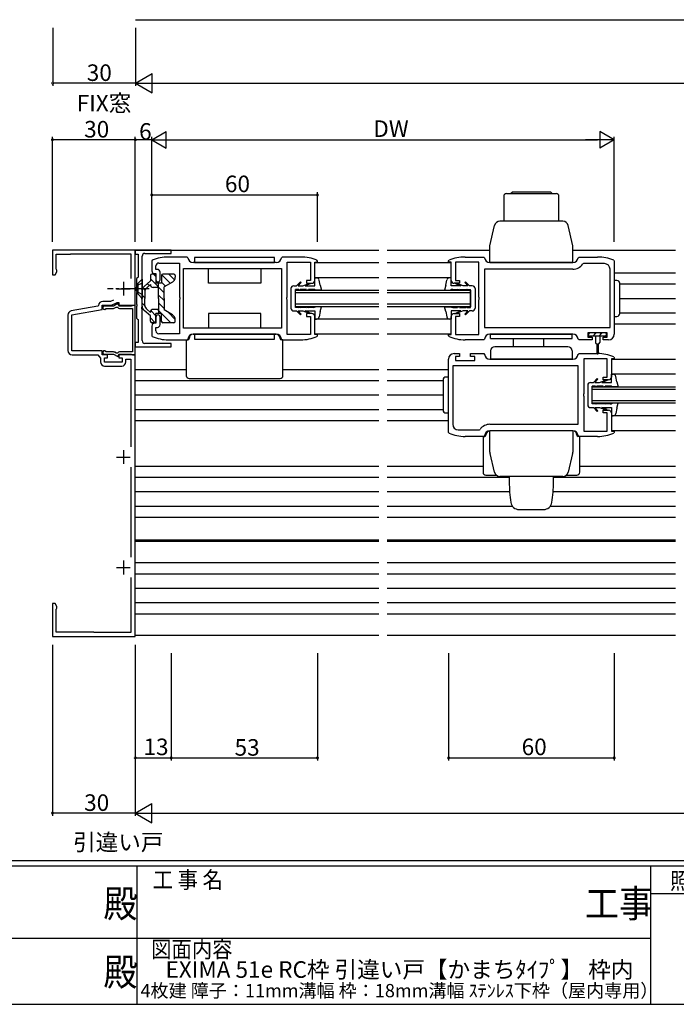
# Model space of a CAD drawing. Extents: x 0 to 1133, y 0 to 806.
# Drawn here: x 512 to 749, y 0 to 357 of the extents above; entities that cross this region are included whole.
import ezdxf
from ezdxf.enums import TextEntityAlignment as Align

# ---------------------------------------------------------------- set-up
doc = ezdxf.new("R2010")
doc.units = 0
doc.linetypes.add('YCENTER_1', pattern=[13, 10, -1, 1, -1])
doc.linetypes.add('YHIDDEN_1', pattern=[4, 3, -1])
for name, color, linetype in [('USER1', 3, 'CONTINUOUS'), ('YKK_11', 7, 'CONTINUOUS'), ('YKK_12', 2, 'CONTINUOUS'), ('YKK_13', 4, 'CONTINUOUS'), ('YKK_D', 6, 'CONTINUOUS'), ('YKK_ZWAK', 7, 'CONTINUOUS')]:
    doc.layers.add(name, color=color, linetype=linetype)
doc.styles.get("Standard").update_dxf_attribs({"font": 'ROMANS.SHX', "bigfont": 'EXTFONT.SHX'})
doc.styles.add('YKK_OSSTYLE1', font='romans.shx', dxfattribs={"width": 0.9, "bigfont": 'EXTFONT.SHX'})

# ---------------------------------------------------------------- blocks, each defined once
blk = doc.blocks.new('A201')
at = {"layer": 'YKK_ZWAK', "color": 254, "linetype": 'Continuous'}
for p, q in [((571, 35), (21, 35)), ((544, 34), (21, 34)), ((296, 34), (296, 9)), ((389, 34), (389, 9)), ((21, 9), (544, 9))]:
    blk.add_line(p, q, dxfattribs=at)
at = {"layer": 'YKK_ZWAK', "color": 131, "linetype": 'Continuous'}
for p, q in [((437.7, 29), (389, 29)), ((205, 21), (297, 21)), ((297, 21), (389, 21))]:
    blk.add_line(p, q, dxfattribs=at)
at = {"layer": 'YKK_ZWAK', "color": 131, "linetype": 'Continuous', "style": 'YKK_OSSTYLE1', "width": 0.9}
for s, p in [('工 事 名', (298.87, 30.05)), ('照  査', (392.56, 29.87)), ('図面内容', (298.58, 17.47))]:
    blk.add_text(s, height=3, dxfattribs=at).set_placement(p)
at = {"layer": 'YKK_ZWAK', "color": 254, "linetype": 'Continuous', "style": 'YKK_OSSTYLE1', "width": 0.9}
for s, p in [('工事', (377.17, 24.75)), ('殿', (289.94, 24.75)), ('殿', (289.94, 12.37))]:
    blk.add_text(s, height=5, dxfattribs=at).set_placement(p)

msp = doc.modelspace()

# ---------------------------------------------------------------- linework, layer by layer
at = {"layer": 'YKK_11', "color": 0, "linetype": 'ByBlock', "lineweight": -2}
for p, q in [((553.4, 273.29), (523.4, 273.29)), ((523.4, 273.29), (523.4, 264.29)), ((524.8, 266.41), (524.8, 271.79)), ((524.8, 271.79), (529.84, 271.79)), ((529.84, 271.79), (529.97, 271.84)), ((529.97, 271.84), (530.1, 271.89)), ((530.1, 271.89), (551.8, 271.89)), ((551.8, 271.89), (551.8, 262.97)), ((553.4, 253.29), (553.4, 273.29)), ((566.4, 273.29), (553.4, 273.29)), ((553.4, 273.29), (553.4, 271.79)), ((553.4, 271.79), (554.4, 271.79)), ((554.4, 271.79), (554.4, 263.49)), ((556.9, 272.09), (566.4, 272.09)), ((566.4, 272.09), (566.4, 273.29)), ((555.9, 259.74), (555.9, 271.09)), ((559.58, 269.62), (559.4, 269.34)), ((559.4, 269.34), (559.4, 265.79)), ((561.9, 268.59), (569.4, 268.59)), ((572.12, 270.79), (565.4, 270.79)), ((569.4, 268.59), (569.4, 256.25)), ((572.42, 270.53), (572.12, 270.79)), ((604.4, 268.79), (574.4, 268.79)), ((606.68, 270.79), (606.38, 270.53)), ((613.4, 270.79), (606.68, 270.79)), ((608.4, 256.25), (608.4, 268.89)), ((608.4, 268.89), (616.9, 268.89)), ((616.9, 268.89), (616.9, 262.29)), ((618.4, 262.29), (618.4, 268.89)), ((618.4, 268.89), (619.4, 268.89)), ((619.4, 269.34), (619.22, 269.62)), ((619.4, 268.89), (619.4, 269.34)), ((666.9, 269.34), (667.08, 269.62)), ((666.9, 268.89), (666.9, 269.34)), ((667.9, 268.89), (666.9, 268.89)), ((667.9, 262.29), (667.9, 268.89)), ((677.9, 268.89), (669.4, 268.89)), ((669.4, 268.89), (669.4, 262.29)), ((672.9, 270.79), (679.62, 270.79)), ((677.9, 256.25), (677.9, 268.89)), ((679.62, 270.79), (679.92, 270.53)), ((681.9, 268.79), (711.9, 268.79)), ((713.88, 270.53), (714.18, 270.79)), ((714.18, 270.79), (720.9, 270.79)), ((715.75, 268.39), (715.5, 268.26)), ((723.4, 268.39), (715.75, 268.39)), ((726.72, 269.62), (726.9, 269.34)), ((726.9, 269.34), (726.9, 242.79)), ((523.4, 264.29), (524.4, 264.29)), ((524.4, 264.29), (525.03, 265.38)), ((524.89, 266.24), (524.8, 266.41)), ((525.03, 265.99), (524.89, 266.24)), ((525.03, 265.38), (525.03, 265.99)), ((560.4, 264.79), (560.9, 264.79)), ((560.9, 266.29), (560.9, 267.59)), ((561.4, 266.29), (560.9, 266.29)), ((560.9, 264.79), (560.9, 262.54)), ((562.4, 262.54), (562.4, 265.29)), ((570.9, 266.59), (606.4, 266.59)), ((570.9, 244.99), (570.9, 266.59)), ((570.9, 266.59), (606.4, 266.59)), ((606.4, 266.59), (606.4, 244.99)), ((711.9, 266.39), (679.9, 266.39)), ((679.9, 266.39), (679.9, 245.19)), ((725.4, 245.19), (725.4, 266.39)), ((554.2, 263.29), (553.9, 262.99)), ((553.9, 262.99), (553.9, 258.74)), ((554.4, 263.49), (554.2, 263.29)), ((616.9, 262.29), (615.4, 262.29)), ((615.4, 262.29), (615.4, 261.29)), ((615.4, 261.29), (617.4, 261.29)), ((670.9, 261.29), (668.9, 261.29)), ((669.4, 262.29), (670.9, 262.29)), ((670.9, 262.29), (670.9, 261.29)), ((553.9, 258.74), (554.02, 258.56)), ((554.02, 258.01), (553.9, 257.83)), ((553.9, 257.83), (553.9, 253.74)), ((554.02, 258.56), (554.02, 258.01)), ((555.78, 259.56), (555.9, 259.74)), ((555.78, 259.01), (555.78, 259.56)), ((555.9, 258.83), (555.78, 259.01)), ((555.9, 256.24), (555.9, 258.83)), ((544.45, 254.69), (541.6, 254.69)), ((545.53, 255.19), (544.45, 254.69)), ((544.76, 253.29), (546.9, 254.29)), ((547.07, 253.9), (545.5, 252.99)), ((547.12, 253.89), (545.55, 252.99)), ((546.9, 254.29), (547.4, 254.29)), ((547.6, 252.99), (547.07, 253.9)), ((547.65, 252.99), (547.12, 253.89)), ((547.4, 254.29), (547.4, 253.29)), ((553.9, 253.74), (554.02, 253.56)), ((554.02, 253.56), (554.02, 253.01)), ((555.78, 256.06), (555.9, 256.24)), ((555.78, 255.51), (555.78, 256.06)), ((555.9, 255.33), (555.78, 255.51)), ((555.9, 252.74), (555.9, 255.33)), ((569.4, 256.25), (569.52, 256.06)), ((569.52, 255.51), (569.4, 255.33)), ((569.4, 255.33), (569.4, 242.99)), ((569.52, 256.06), (569.52, 255.51)), ((608.28, 256.06), (608.4, 256.25)), ((608.28, 255.51), (608.28, 256.06)), ((608.4, 255.33), (608.28, 255.51)), ((608.4, 242.69), (608.4, 255.33)), ((678.02, 256.06), (677.9, 256.25)), ((677.9, 255.33), (678.02, 255.51)), ((677.9, 242.69), (677.9, 255.33)), ((678.02, 255.51), (678.02, 256.06)), ((529, 249.76), (529, 236.89)), ((539.85, 252.93), (530.24, 251.24)), ((530.4, 249.85), (541.4, 251.79)), ((530.4, 236.79), (530.4, 249.85)), ((540.1, 253.22), (539.85, 252.93)), ((541.4, 251.79), (541.4, 253.29)), ((541.4, 253.29), (544.76, 253.29)), ((545.5, 252.99), (542.15, 252.99)), ((545.55, 252.99), (542.2, 252.99)), ((542.65, 252.05), (542.9, 252.19)), ((542.7, 252.05), (542.95, 252.19)), ((542.9, 252.19), (545.45, 252.19)), ((542.95, 252.19), (545.5, 252.19)), ((545.95, 252.32), (546.53, 252.66)), ((546, 252.32), (546.58, 252.66)), ((546.53, 252.66), (546.92, 252.58)), ((546.58, 252.66), (546.97, 252.58)), ((547.4, 253.29), (553.4, 253.29)), ((551.92, 252.99), (547.6, 252.99)), ((551.97, 252.99), (547.65, 252.99)), ((547.72, 252.19), (552.35, 252.19)), ((547.77, 252.19), (552.4, 252.19)), ((552.18, 253.14), (551.92, 252.99)), ((552.23, 253.14), (551.97, 252.99)), ((552.35, 253.24), (552.18, 253.14)), ((552.4, 253.24), (552.23, 253.14)), ((553.35, 253.24), (552.35, 253.24)), ((552.35, 252.19), (552.35, 236.39)), ((553.4, 253.24), (552.4, 253.24)), ((552.4, 252.19), (552.4, 236.39)), ((553.35, 235.34), (553.35, 253.24)), ((553.4, 235.34), (553.4, 253.24)), ((554.02, 253.01), (553.9, 252.83)), ((553.9, 252.83), (553.9, 248.59)), ((555.78, 252.56), (555.9, 252.74)), ((555.78, 252.01), (555.78, 252.56)), ((555.9, 251.83), (555.78, 252.01)), ((555.9, 240.49), (555.9, 251.83)), ((617.4, 250.29), (615.4, 250.29)), ((615.4, 250.29), (615.4, 249.29)), ((668.9, 250.29), (670.9, 250.29)), ((670.9, 250.29), (670.9, 249.29)), ((553.9, 248.59), (554.2, 248.29)), ((554.2, 248.29), (554.4, 248.09)), ((554.4, 248.09), (554.4, 239.79)), ((560.9, 246.79), (560.4, 246.79)), ((560.9, 249.04), (560.9, 246.79)), ((562.4, 246.29), (562.4, 249.04)), ((615.4, 249.29), (616.9, 249.29)), ((616.9, 249.29), (616.9, 242.69)), ((618.4, 242.69), (618.4, 249.29)), ((667.9, 242.69), (667.9, 249.29)), ((670.9, 249.29), (669.4, 249.29)), ((669.4, 249.29), (669.4, 242.69)), ((559.4, 245.79), (559.4, 242.24)), ((560.9, 243.99), (560.9, 245.29)), ((560.9, 245.29), (561.4, 245.29)), ((569.4, 242.99), (561.9, 242.99)), ((606.4, 244.99), (570.9, 244.99)), ((574.4, 242.79), (604.4, 242.79)), ((616.9, 242.69), (608.4, 242.69)), ((619.4, 242.69), (618.4, 242.69)), ((619.4, 242.24), (619.4, 242.69)), ((666.9, 242.24), (666.9, 242.69)), ((666.9, 242.69), (667.9, 242.69)), ((669.4, 242.69), (677.9, 242.69)), ((679.9, 245.19), (725.4, 245.19)), ((679.9, 245.19), (725.4, 245.19)), ((711.9, 242.79), (681.9, 242.79)), ((724.4, 243.29), (717.4, 243.29)), ((717.4, 243.29), (717.4, 241.79)), ((724.4, 241.79), (724.4, 243.29)), ((554.4, 239.79), (553.4, 239.79)), ((553.4, 239.79), (553.4, 238.29)), ((566.4, 239.49), (556.9, 239.49)), ((559.4, 242.24), (559.58, 241.96)), ((565.4, 240.79), (572.12, 240.79)), ((566.4, 238.29), (566.4, 239.49)), ((572.12, 240.79), (572.42, 241.05)), ((606.38, 241.05), (606.68, 240.79)), ((606.68, 240.79), (613.4, 240.79)), ((619.22, 241.96), (619.4, 242.24)), ((667.08, 241.96), (666.9, 242.24)), ((679.62, 240.79), (672.9, 240.79)), ((679.92, 241.05), (679.62, 240.79)), ((714.18, 240.79), (713.88, 241.05)), ((718.9, 240.79), (714.18, 240.79)), ((717.4, 241.79), (718.9, 241.79)), ((718.9, 241.79), (718.9, 240.79)), ((722.9, 240.79), (722.9, 241.79)), ((722.9, 241.79), (724.4, 241.79)), ((724.9, 240.79), (722.9, 240.79)), ((541.4, 236.79), (530.4, 236.79)), ((541.4, 235.29), (541.4, 236.79)), ((542.15, 235.59), (545.5, 235.59)), ((542.2, 235.59), (545.55, 235.59)), ((542.9, 236.39), (542.65, 236.52)), ((542.95, 236.39), (542.7, 236.52)), ((545.45, 236.39), (542.9, 236.39)), ((545.5, 236.39), (542.95, 236.39)), ((545.5, 235.59), (547.07, 234.68)), ((545.55, 235.59), (547.12, 234.68)), ((546.53, 235.91), (545.95, 236.25)), ((546.58, 235.91), (546, 236.25)), ((546.92, 235.99), (546.53, 235.91)), ((546.97, 235.99), (546.58, 235.91)), ((547.07, 234.68), (547.6, 235.59)), ((547.12, 234.68), (547.65, 235.59)), ((547.6, 235.59), (551.92, 235.59)), ((547.65, 235.59), (551.97, 235.59)), ((552.35, 236.39), (547.72, 236.39)), ((552.4, 236.39), (547.77, 236.39)), ((551.92, 235.59), (552.18, 235.44)), ((551.97, 235.59), (552.23, 235.44)), ((553.4, 238.29), (566.4, 238.29)), ((668.9, 235.79), (670.9, 235.79)), ((670.9, 235.79), (670.9, 234.79)), ((674.9, 234.79), (674.9, 235.79)), ((674.9, 235.79), (679.62, 235.79)), ((679.62, 235.79), (679.92, 235.52)), ((713.88, 235.52), (714.18, 235.79)), ((714.18, 235.79), (720.9, 235.79)), ((530.5, 235.39), (539.9, 235.39)), ((539.9, 235.39), (540.8, 234.1)), ((540.8, 234.1), (540.8, 232.79)), ((543.4, 235.29), (541.4, 235.29)), ((542.2, 232.69), (542.2, 234.29)), ((542.2, 234.29), (543.4, 234.29)), ((548.6, 232.69), (542.2, 232.69)), ((543.4, 234.29), (543.4, 235.29)), ((553.4, 235.29), (547.4, 235.29)), ((547.4, 235.29), (547.4, 234.29)), ((547.4, 234.29), (548.6, 234.29)), ((548.6, 234.29), (548.6, 232.69)), ((550, 232.79), (550, 233.79)), ((550, 233.79), (551.8, 233.79)), ((551.8, 233.79), (551.8, 201.97)), ((552.18, 235.44), (552.35, 235.34)), ((552.23, 235.44), (552.4, 235.34)), ((552.35, 235.34), (553.35, 235.34)), ((552.4, 235.34), (553.4, 235.34)), ((553.4, 133.29), (553.4, 235.29)), ((666.9, 207.24), (666.9, 233.79)), ((670.9, 234.79), (669.4, 234.79)), ((669.4, 234.79), (669.4, 233.29)), ((669.4, 233.29), (676.4, 233.29)), ((676.4, 234.79), (674.9, 234.79)), ((676.4, 233.29), (676.4, 234.79)), ((681.9, 233.79), (711.9, 233.79)), ((724.4, 233.89), (715.9, 233.89)), ((715.9, 233.89), (715.9, 221.24)), ((724.4, 227.28), (724.4, 233.89)), ((726.9, 233.89), (725.9, 233.89)), ((725.9, 233.89), (725.9, 227.28)), ((726.72, 234.61), (726.9, 234.33)), ((726.9, 234.33), (726.9, 233.89)), ((542.3, 231.29), (548.5, 231.29)), ((713.9, 231.39), (668.4, 231.39)), ((668.4, 231.39), (668.4, 210.19)), ((713.9, 231.39), (668.4, 231.39)), ((713.9, 210.19), (713.9, 231.39)), ((722.9, 226.29), (722.9, 227.28)), ((722.9, 227.28), (724.4, 227.28)), ((724.9, 226.29), (722.9, 226.29)), ((715.9, 221.24), (715.78, 221.06)), ((715.78, 221.06), (715.78, 220.51)), ((715.78, 220.51), (715.9, 220.33)), ((715.9, 220.33), (715.9, 207.69)), ((722.9, 214.28), (722.9, 215.29)), ((722.9, 215.29), (724.9, 215.29)), ((724.4, 214.28), (722.9, 214.28)), ((724.4, 207.69), (724.4, 214.28)), ((725.9, 214.28), (725.9, 207.69)), ((667.08, 206.96), (666.9, 207.24)), ((670.4, 208.19), (678.05, 208.19)), ((678.05, 208.19), (678.3, 208.31)), ((681.9, 210.19), (713.9, 210.19)), ((711.9, 207.79), (681.9, 207.79)), ((715.9, 207.69), (724.4, 207.69)), ((725.9, 207.69), (726.9, 207.69)), ((726.9, 207.23), (726.72, 206.96)), ((726.9, 207.69), (726.9, 207.23)), ((679.62, 205.78), (672.9, 205.78)), ((679.92, 206.05), (679.62, 205.78)), ((714.18, 205.78), (713.88, 206.05)), ((720.9, 205.78), (714.18, 205.78)), ((551.8, 194.6), (551.8, 161.97)), ((551.8, 154.6), (551.8, 134.69)), ((524.4, 145.29), (523.4, 145.29)), ((523.4, 145.29), (523.4, 133.29)), ((525.03, 144.19), (524.4, 145.29)), ((524.8, 143.16), (524.89, 143.33)), ((524.8, 134.79), (524.8, 143.16)), ((524.89, 143.33), (525.03, 143.59)), ((525.03, 143.59), (525.03, 144.19)), ((523.4, 133.29), (553.4, 133.29)), ((538.34, 134.79), (524.8, 134.79)), ((538.47, 134.74), (538.34, 134.79)), ((538.6, 134.69), (538.47, 134.74)), ((551.8, 134.69), (538.6, 134.69))]:
    msp.add_line(p, q, dxfattribs=at)
at = {"layer": 'YKK_11', "color": 2}
for p, q in [((549.1, 261.79), (549.1, 256.79)), ((546.6, 259.29), (551.6, 259.29)), ((549.1, 200.79), (549.1, 195.79)), ((546.6, 198.29), (551.6, 198.29)), ((549.1, 160.79), (549.1, 155.79)), ((546.6, 158.29), (551.6, 158.29))]:
    msp.add_line(p, q, dxfattribs=at)
at = {"layer": 'YKK_11', "color": 0, "linetype": 'ByBlock', "lineweight": -2}
for centre, radius, start, end in [((556.9, 271.09), 1, 90, 180), ((565.4, 255.79), 15, 90.0001, 112.8149), ((561.9, 267.59), 1, 90, 180), ((574.4, 270.79), 2, 187.4952, 269.9997), ((604.4, 270.79), 2, 269.9998, 352.5048), ((613.4, 255.79), 15, 67.1876, 90.0021), ((672.9, 255.79), 15, 89.9976, 112.812), ((681.9, 270.79), 2, 187.494, 269.9999), ((711.9, 270.79), 2, 269.9999, 352.5062), ((711.9, 270.79), 4.4, 269.9979, 324.9374), ((720.9, 255.79), 15, 67.1849, 90.0002), ((723.4, 266.39), 2, 0, 90), ((560.4, 265.79), 1, 180, 270), ((561.4, 265.29), 1, 0, 90), ((561.65, 262.54), 0.75, 180, 270), ((561.65, 262.54), 0.75, 270, 360), ((617.4, 262.29), 1, 270, 360), ((668.9, 262.29), 1, 180, 270), ((541.6, 253.19), 1.5, 90, 178.593), ((530.5, 249.76), 1.5, 100, 180), ((542.15, 252.39), 0.6, 90, 326.251), ((542.2, 252.39), 0.6, 90, 326.251), ((545.45, 253.19), 1, 270, 300), ((545.5, 253.19), 1, 270, 300), ((547.72, 253.19), 1, 217.288, 270), ((547.77, 253.19), 1, 217.288, 270), ((561.65, 249.04), 0.75, 90, 180), ((561.65, 249.04), 0.75, 0, 90), ((617.4, 249.29), 1, 0, 90), ((668.9, 249.29), 1, 90, 180), ((560.4, 245.79), 1, 90, 180), ((561.4, 246.29), 1, 270, 360), ((561.9, 243.99), 1, 180, 270), ((574.4, 240.79), 2, 90.0001, 172.506), ((604.4, 240.79), 2, 7.4941, 90.0004), ((681.9, 240.79), 2, 90, 172.5045), ((711.9, 240.79), 2, 7.4951, 90.0002), ((724.9, 242.79), 2, 270, 360), ((556.9, 240.49), 1, 180, 270), ((565.4, 255.79), 15, 247.188, 270.0024), ((613.4, 255.79), 15, 270, 292.815), ((672.9, 255.79), 15, 247.1851, 269.9999), ((530.5, 236.89), 1.5, 180, 270), ((542.15, 236.19), 0.6, 33.749, 270), ((542.2, 236.19), 0.6, 33.749, 270), ((545.45, 235.39), 1, 60, 90), ((545.5, 235.39), 1, 60, 90), ((547.72, 235.39), 1, 90, 142.712), ((547.77, 235.39), 1, 90, 142.712), ((668.9, 233.79), 2, 90, 180), ((681.9, 235.79), 2, 187.4951, 270.0002), ((711.9, 235.79), 2, 270, 352.5045), ((720.9, 220.79), 15, 67.1851, 89.9999), ((542.3, 232.79), 1.5, 180, 270), ((548.5, 232.79), 1.5, 270, 360), ((724.9, 227.28), 1, 270, 360), ((724.9, 214.28), 1, 0, 90), ((672.9, 220.79), 15, 247.1849, 270.0002), ((670.4, 210.19), 2, 180, 270), ((681.9, 205.78), 4.4, 89.9979, 144.9374), ((681.9, 205.78), 2, 89.9999, 172.5062), ((711.9, 205.78), 2, 7.494, 89.9999), ((720.9, 220.79), 15, 269.9976, 292.812)]:
    msp.add_arc(centre, radius, start, end, dxfattribs=at)
at = {"layer": 'YKK_12'}
for p, q in [((553.5, 356.79), (802.2, 356.79)), ((553.4, 273.29), (641.65, 273.29)), ((644.65, 273.29), (681.9, 273.29)), ((711.9, 273.29), (749.15, 273.29)), ((618.42, 268.78), (641.65, 268.78)), ((644.65, 268.78), (667.83, 268.78)), ((726.9, 265.04), (749.15, 265.04)), ((641.65, 263.29), (618.42, 263.29)), ((667.9, 263.29), (644.65, 263.29)), ((728.9, 261.03), (749.15, 261.03)), ((611.4, 258.79), (641.65, 258.79)), ((611.4, 252.79), (611.4, 258.79)), ((641.65, 257.79), (611.4, 257.79)), ((644.65, 258.79), (674.9, 258.79)), ((674.9, 257.79), (644.65, 257.79)), ((674.9, 258.79), (674.9, 252.79)), ((611.4, 253.79), (641.65, 253.79)), ((644.65, 253.79), (674.9, 253.79)), ((728.9, 255.79), (749.15, 255.79)), ((641.65, 252.79), (611.4, 252.79)), ((674.9, 252.79), (644.65, 252.79)), ((728.9, 250.54), (749.15, 250.54)), ((641.65, 248.29), (618.42, 248.29)), ((667.4, 248.29), (644.65, 248.29)), ((726.9, 246.54), (749.15, 246.54)), ((641.65, 242.78), (618.42, 242.78)), ((667.82, 242.78), (644.65, 242.78)), ((725.97, 233.78), (749.15, 233.78)), ((553.4, 230.04), (571.9, 230.04)), ((606.9, 230.04), (641.65, 230.04)), ((644.65, 230.04), (666.9, 230.04)), ((553.4, 226.03), (641.65, 226.03)), ((644.65, 226.03), (664.9, 226.03)), ((749.15, 228.29), (725.9, 228.29)), ((718.9, 223.78), (749.15, 223.78)), ((718.9, 217.78), (718.9, 223.78)), ((749.15, 222.78), (718.9, 222.78)), ((553.4, 220.79), (641.65, 220.79)), ((644.65, 220.79), (664.9, 220.79)), ((718.9, 218.78), (749.15, 218.78)), ((749.15, 217.78), (718.9, 217.78)), ((553.4, 215.55), (641.65, 215.55)), ((644.65, 215.55), (664.9, 215.55)), ((553.4, 211.54), (641.65, 211.54)), ((644.65, 211.54), (666.9, 211.54)), ((749.15, 213.29), (725.9, 213.29)), ((749.15, 207.78), (725.98, 207.78)), ((553.4, 195.04), (641.65, 195.04)), ((644.65, 195.04), (679.4, 195.04)), ((714.4, 195.04), (749.15, 195.04)), ((553.4, 191.03), (641.65, 191.03)), ((644.65, 191.03), (688.9, 191.03)), ((704.9, 191.03), (749.15, 191.03)), ((553.4, 185.79), (641.65, 185.79)), ((644.65, 185.79), (689.02, 185.79)), ((704.78, 185.79), (749.15, 185.79)), ((553.4, 180.55), (641.65, 180.55)), ((644.65, 180.55), (689.98, 180.55)), ((703.82, 180.55), (749.15, 180.55)), ((553.4, 176.54), (641.65, 176.54)), ((644.65, 176.54), (749.15, 176.54)), ((553.4, 168.29), (641.65, 168.29)), ((553.4, 167.79), (641.65, 167.79)), ((644.65, 168.29), (749.15, 168.29)), ((644.65, 167.79), (749.15, 167.79)), ((553.4, 160.04), (641.65, 160.04)), ((644.65, 160.04), (749.15, 160.04)), ((553.4, 156.03), (641.65, 156.03)), ((644.65, 156.03), (749.15, 156.03)), ((553.4, 150.79), (641.65, 150.79)), ((644.65, 150.79), (749.15, 150.79)), ((553.4, 145.55), (641.65, 145.55)), ((644.65, 145.55), (749.15, 145.55)), ((553.4, 141.54), (641.65, 141.54)), ((644.65, 141.54), (749.15, 141.54)), ((553.4, 133.79), (641.65, 133.79)), ((644.65, 133.79), (749.15, 133.79))]:
    msp.add_line(p, q, dxfattribs=at)
at = {"layer": 'YKK_13'}
for p, q in [((686.9, 292.79), (686.9, 283.79)), ((687.9, 293.79), (705.9, 293.79)), ((689.4, 293.79), (689.9, 294.29)), ((703.9, 294.29), (689.9, 294.29)), ((704.4, 293.79), (703.9, 294.29)), ((706.9, 283.79), (706.9, 292.79)), ((681.9, 274.79), (683.55, 282.23)), ((708.3, 283.79), (685.5, 283.79)), ((711.9, 274.79), (710.25, 282.23)), ((681.9, 268.79), (681.9, 274.79)), ((711.9, 268.79), (711.9, 274.79)), ((603.9, 270.59), (574.9, 270.59)), ((574.9, 270.59), (574.9, 268.79)), ((574.9, 268.79), (603.9, 268.79)), ((603.9, 268.79), (603.9, 270.59)), ((711.9, 268.79), (681.9, 268.79)), ((558.87, 264.09), (558.87, 262.1)), ((560.37, 264.59), (559.37, 264.59)), ((560.87, 263.67), (559.95, 264.59)), ((560.87, 264.09), (560.87, 261.29)), ((562.87, 264.09), (562.87, 261.29)), ((566.1, 261.27), (562.98, 264.39)), ((567.37, 264.59), (563.37, 264.59)), ((567.65, 262.54), (565.61, 264.59)), ((567.87, 264.09), (567.87, 263.45)), ((579.9, 261.29), (579.9, 266.59)), ((598.9, 266.59), (598.9, 261.29)), ((555.9, 262.79), (554.4, 261.29)), ((554.4, 257.29), (554.4, 261.29)), ((555.9, 262.79), (555.9, 255.79)), ((558.87, 262.1), (556.58, 260.16)), ((558.87, 260.79), (557.62, 259.64)), ((558.47, 260.42), (557.74, 261.14)), ((563.87, 257.84), (558.87, 262.84)), ((562.87, 261.29), (560.87, 261.29)), ((561.87, 255.79), (561.87, 261.29)), ((564.3, 260.24), (562.87, 261.67)), ((566.87, 261.72), (563.87, 259.99)), ((598.9, 261.29), (579.9, 261.29)), ((611.85, 260.34), (613.22, 261.79)), ((613.5, 261.51), (612.4, 260.34)), ((613.5, 261.51), (613.22, 261.79)), ((614.06, 260.34), (616.62, 261.31)), ((616.82, 261.1), (614.9, 260.34)), ((616.82, 261.1), (616.62, 261.31)), ((618.4, 263.29), (619.06, 263.29)), ((618.4, 260.34), (618.4, 263.29)), ((620.34, 260.54), (620.05, 262.46)), ((620.34, 260.54), (620.9, 258.79)), ((665.96, 260.54), (665.4, 258.79)), ((665.96, 260.54), (666.26, 262.46)), ((667.9, 263.29), (667.24, 263.29)), ((667.9, 260.34), (667.9, 263.29)), ((669.48, 261.1), (669.69, 261.31)), ((669.48, 261.1), (671.4, 260.34)), ((672.24, 260.34), (669.69, 261.31)), ((672.8, 261.51), (673.08, 261.79)), ((672.8, 261.51), (673.9, 260.34)), ((674.45, 260.34), (673.09, 261.79)), ((727.9, 262.29), (726.9, 262.29)), ((726.9, 262.29), (726.9, 249.29)), ((728.9, 250.29), (728.9, 261.29)), ((555.9, 255.79), (554.4, 257.29)), ((555.9, 258.63), (555.9, 255.79)), ((556.87, 255.94), (555.9, 256.94)), ((556.92, 258.72), (556.09, 259.55)), ((556.87, 258.35), (556.87, 255.79)), ((561.87, 259.79), (559.87, 259.79)), ((563.87, 255.01), (561.87, 257.01)), ((563.87, 255.79), (563.87, 259.99)), ((609.8, 259.34), (609.8, 252.24)), ((610.8, 260.34), (611.85, 260.34)), ((611.4, 252.54), (611.4, 259.04)), ((612.6, 259.04), (611.4, 259.04)), ((611.9, 258.79), (612.6, 259.04)), ((612.39, 258.79), (611.9, 258.79)), ((612.39, 258.79), (613.09, 259.04)), ((612.4, 260.34), (614.06, 260.34)), ((615.4, 259.04), (613.09, 259.04)), ((614.4, 258.79), (615.4, 259.04)), ((614.4, 258.79), (615.17, 258.79)), ((614.9, 260.34), (618.4, 260.34)), ((615.17, 258.79), (616.17, 259.04)), ((617.9, 259.04), (616.17, 259.04)), ((620.9, 258.79), (618.66, 258.79)), ((665.4, 258.79), (667.65, 258.79)), ((671.4, 260.34), (667.9, 260.34)), ((668.4, 259.04), (670.14, 259.04)), ((671.14, 258.79), (670.14, 259.04)), ((671.9, 258.79), (670.9, 259.04)), ((670.9, 259.04), (673.22, 259.04)), ((671.9, 258.79), (671.14, 258.79)), ((673.9, 260.34), (672.24, 260.34)), ((673.92, 258.79), (673.22, 259.04)), ((674.4, 258.79), (673.7, 259.04)), ((673.7, 259.04), (674.9, 259.04)), ((673.92, 258.79), (674.4, 258.79)), ((675.5, 260.34), (674.45, 260.34)), ((674.9, 252.54), (674.9, 259.04)), ((676.5, 259.34), (676.5, 252.24)), ((555.9, 252.94), (555.9, 255.79)), ((556.88, 253.11), (555.9, 254.11)), ((556.87, 253.23), (556.87, 255.79)), ((561.87, 255.79), (561.87, 250.29)), ((563.87, 252.18), (561.87, 254.18)), ((563.87, 255.79), (563.87, 251.59)), ((558.87, 249.48), (556.58, 251.42)), ((558.87, 250.63), (557.62, 251.93)), ((558.87, 250.63), (558.87, 250.79)), ((560.87, 249.52), (559.05, 251.35)), ((561.87, 251.79), (559.87, 251.79)), ((562.87, 250.29), (560.87, 250.29)), ((560.87, 247.49), (560.87, 250.29)), ((566.24, 246.99), (561.44, 251.79)), ((562.87, 247.49), (562.87, 250.29)), ((566.87, 249.86), (563.87, 251.59)), ((567.87, 248.18), (565.28, 250.78)), ((598.9, 250.29), (579.9, 250.29)), ((579.9, 250.29), (579.9, 244.99)), ((598.9, 244.99), (598.9, 250.29)), ((610.8, 251.24), (611.85, 251.24)), ((612.6, 252.54), (611.4, 252.54)), ((611.85, 251.24), (613.22, 249.79)), ((612.39, 252.79), (611.9, 252.79)), ((611.9, 252.79), (612.6, 252.54)), ((612.39, 252.79), (613.09, 252.54)), ((613.5, 250.07), (612.4, 251.24)), ((612.4, 251.24), (614.06, 251.24)), ((615.4, 252.54), (613.09, 252.54)), ((613.5, 250.07), (613.22, 249.79)), ((614.06, 251.24), (616.62, 250.27)), ((614.4, 252.79), (615.17, 252.79)), ((614.4, 252.79), (615.4, 252.54)), ((614.9, 251.24), (618.4, 251.24)), ((616.82, 250.48), (614.9, 251.24)), ((615.17, 252.79), (616.17, 252.54)), ((617.9, 252.54), (616.17, 252.54)), ((616.82, 250.48), (616.62, 250.27)), ((618.4, 251.24), (618.4, 248.29)), ((620.9, 252.79), (618.66, 252.79)), ((620.34, 251.04), (620.05, 249.12)), ((620.34, 251.04), (620.9, 252.79)), ((665.4, 252.79), (667.65, 252.79)), ((665.96, 251.04), (665.4, 252.79)), ((665.96, 251.04), (666.26, 249.12)), ((667.9, 251.24), (667.9, 248.29)), ((671.4, 251.24), (667.9, 251.24)), ((668.4, 252.54), (670.14, 252.54)), ((669.48, 250.48), (671.4, 251.24)), ((669.48, 250.48), (669.69, 250.27)), ((672.25, 251.24), (669.69, 250.27)), ((671.14, 252.79), (670.14, 252.54)), ((671.9, 252.79), (670.9, 252.54)), ((670.9, 252.54), (673.22, 252.54)), ((671.9, 252.79), (671.14, 252.79)), ((673.9, 251.24), (672.24, 251.24)), ((672.8, 250.07), (673.9, 251.24)), ((672.8, 250.07), (673.08, 249.79)), ((674.45, 251.24), (673.09, 249.79)), ((673.92, 252.79), (673.22, 252.54)), ((674.4, 252.79), (673.7, 252.54)), ((673.7, 252.54), (674.9, 252.54)), ((673.92, 252.79), (674.4, 252.79)), ((675.5, 251.24), (674.45, 251.24)), ((558.87, 247.49), (558.87, 249.48)), ((560.55, 247.02), (558.87, 248.7)), ((560.37, 246.99), (559.37, 246.99)), ((563.41, 246.99), (562.87, 247.52)), ((567.37, 246.99), (563.37, 246.99)), ((567.87, 247.49), (567.87, 248.12)), ((618.4, 248.29), (619.06, 248.29)), ((667.9, 248.29), (667.24, 248.29)), ((726.9, 249.29), (727.9, 249.29)), ((604.4, 242.79), (574.4, 242.79)), ((603.9, 242.79), (574.9, 242.79)), ((574.9, 242.79), (574.9, 240.99)), ((603.9, 240.99), (603.9, 242.79)), ((682.15, 241.29), (682.15, 242.79)), ((682.15, 242.79), (711.65, 242.79)), ((711.65, 241.29), (711.65, 242.79)), ((717.65, 242.85), (718.09, 243.29)), ((717.65, 242.89), (717.65, 242.49)), ((719.7, 243.29), (718.05, 243.29)), ((719.13, 242.09), (720.33, 243.29)), ((719.7, 243.29), (719.9, 243.09)), ((720.1, 243.29), (719.9, 243.09)), ((721.7, 243.29), (720.1, 243.29)), ((721.38, 242.09), (722.58, 243.29)), ((721.7, 243.29), (721.9, 243.09)), ((722.1, 243.29), (721.9, 243.09)), ((723.75, 243.29), (722.1, 243.29)), ((723.62, 242.09), (724.15, 242.62)), ((724.15, 242.49), (724.15, 242.89)), ((571.9, 240.79), (571.9, 227.79)), ((571.9, 240.79), (572.4, 240.79)), ((574.9, 240.99), (603.9, 240.99)), ((606.9, 240.79), (606.4, 240.79)), ((606.9, 227.79), (606.9, 240.79)), ((682.15, 241.29), (711.65, 241.29)), ((690.4, 238.29), (690.4, 241.29)), ((701.4, 238.29), (701.4, 241.29)), ((720.15, 242.09), (718.05, 242.09)), ((720.15, 242.09), (720.15, 239.79)), ((721.65, 242.09), (720.15, 242.09)), ((720.65, 239.29), (720.65, 235.94)), ((721.15, 239.29), (721.15, 235.94)), ((721.65, 242.09), (721.65, 239.79)), ((723.75, 242.09), (721.65, 242.09)), ((682.15, 236.79), (682.15, 233.79)), ((710.15, 238.29), (683.65, 238.29)), ((711.65, 236.79), (711.65, 233.79)), ((711.65, 233.79), (682.15, 233.79)), ((572.9, 226.79), (605.9, 226.79)), ((664.9, 226.29), (664.9, 215.29)), ((666.9, 227.28), (665.9, 227.28)), ((666.9, 214.28), (666.9, 227.28)), ((718.3, 225.33), (719.35, 225.33)), ((719.35, 225.33), (720.72, 226.79)), ((721, 226.5), (719.9, 225.33)), ((719.9, 225.33), (721.56, 225.33)), ((721, 226.5), (720.72, 226.78)), ((721.56, 225.33), (724.12, 226.3)), ((724.32, 226.09), (722.4, 225.33)), ((722.4, 225.33), (725.9, 225.33)), ((724.32, 226.09), (724.12, 226.3)), ((725.9, 228.28), (726.56, 228.28)), ((725.9, 225.33), (725.9, 228.28)), ((727.84, 225.54), (727.55, 227.46)), ((727.84, 225.54), (728.4, 223.78)), ((717.3, 224.33), (717.3, 217.23)), ((718.9, 217.53), (718.9, 224.03)), ((720.1, 224.03), (718.9, 224.03)), ((719.4, 223.78), (720.1, 224.03)), ((719.89, 223.78), (719.4, 223.78)), ((719.89, 223.78), (720.59, 224.03)), ((722.9, 224.03), (720.59, 224.03)), ((721.9, 223.78), (722.9, 224.03)), ((721.9, 223.78), (722.67, 223.78)), ((722.67, 223.78), (723.67, 224.03)), ((725.4, 224.03), (723.67, 224.03)), ((728.4, 223.78), (726.16, 223.78)), ((719.89, 217.78), (719.4, 217.78)), ((719.4, 217.78), (720.1, 217.53)), ((719.89, 217.78), (720.59, 217.53)), ((721.9, 217.78), (722.67, 217.78)), ((721.9, 217.78), (722.9, 217.53)), ((722.67, 217.78), (723.67, 217.53)), ((728.4, 217.78), (726.16, 217.78)), ((727.84, 216.03), (728.4, 217.78)), ((665.9, 214.28), (666.9, 214.28)), ((718.3, 216.23), (719.35, 216.23)), ((720.1, 217.53), (718.9, 217.53)), ((719.35, 216.23), (720.72, 214.78)), ((721, 215.07), (719.9, 216.23)), ((719.9, 216.23), (721.56, 216.23)), ((722.9, 217.53), (720.59, 217.53)), ((721, 215.07), (720.72, 214.79)), ((721.56, 216.23), (724.12, 215.27)), ((722.4, 216.23), (725.9, 216.23)), ((724.32, 215.48), (722.4, 216.23)), ((725.4, 217.53), (723.67, 217.53)), ((724.32, 215.48), (724.12, 215.27)), ((725.9, 216.23), (725.9, 213.28)), ((727.84, 216.03), (727.55, 214.11)), ((725.9, 213.28), (726.56, 213.28)), ((681.9, 200.02), (681.9, 207.79)), ((711.9, 207.79), (681.9, 207.79)), ((711.9, 207.79), (681.9, 207.79)), ((711.9, 207.79), (711.9, 200.02)), ((679.4, 205.79), (679.4, 192.79)), ((679.4, 205.79), (679.9, 205.79)), ((714.4, 205.79), (713.9, 205.79)), ((714.4, 192.79), (714.4, 205.79)), ((683.54, 192.83), (681.95, 199.57)), ((711.85, 199.57), (710.26, 192.83)), ((680.4, 191.79), (684.16, 191.79)), ((696.9, 191.29), (685.48, 191.29)), ((688.9, 191.29), (688.9, 189.24)), ((708.32, 191.29), (696.9, 191.29)), ((704.9, 189.24), (704.9, 191.29)), ((709.64, 191.79), (713.4, 191.79)), ((692.42, 179.29), (696.9, 179.29)), ((696.9, 179.29), (701.38, 179.29))]:
    msp.add_line(p, q, dxfattribs=at)
at = {"layer": 'YKK_13', "linetype": 'YHIDDEN_1'}
for p, q in [((555.9, 261.34), (554.04, 260.43)), ((554.04, 260.43), (553.44, 259.29)), ((554.04, 258.14), (553.44, 259.29)), ((555.9, 257.24), (554.04, 258.14))]:
    msp.add_line(p, q, dxfattribs=at)
at = {"layer": 'YKK_13', "linetype": 'YCENTER_1'}
msp.add_line((558.4, 259.29), (543.4, 259.29), dxfattribs=at)
at = {"layer": 'YKK_13'}
for centre, radius, start, end in [((687.9, 292.79), 1, 90, 180), ((705.9, 292.79), 1, 0, 90), ((685.5, 281.79), 2, 90, 167.4712), ((708.3, 281.79), 2, 12.5288, 90), ((559.37, 264.09), 0.5, 90, 180), ((560.37, 264.09), 0.5, 0, 90), ((563.37, 264.09), 0.5, 90, 180), ((567.37, 264.09), 0.5, 0, 90), ((559.87, 260.79), 1, 180.0009, 270), ((565.87, 263.45), 2, 299.9997, 0), ((619.06, 262.29), 1, 9.95, 90.0009), ((667.24, 262.29), 1, 89.9991, 170.05), ((727.9, 261.29), 1, 360, 90), ((557.88, 258.66), 1.98, 120.4827, 180.8684), ((558.37, 258.35), 1.5, 119.9916, 180), ((610.8, 259.34), 1, 90.0009, 179.9991), ((617.9, 257.77), 1.26, 53.3505, 90.129), ((668.4, 257.77), 1.26, 89.871, 126.6495), ((675.5, 259.34), 1, 0.0009, 89.9991), ((557.87, 252.91), 1.97, 178.9982, 229.1127), ((558.37, 253.23), 1.5, 180, 240.0009), ((559.87, 250.79), 1, 90, 180), ((565.87, 248.12), 2, 0, 59.9947), ((610.8, 252.24), 1, 180, 269.9991), ((617.9, 253.8), 1.26, 269.8707, 306.6493), ((668.4, 253.8), 1.26, 233.3507, 270.1293), ((675.5, 252.24), 1, 270.0009, 0), ((727.9, 250.29), 1, 270, 360), ((559.37, 247.49), 0.5, 180, 269.972), ((560.37, 247.49), 0.5, 269.972, 0), ((563.37, 247.49), 0.5, 180, 269.972), ((567.37, 247.49), 0.5, 269.972, 0), ((619.06, 249.29), 1, 269.9991, 350.05), ((667.24, 249.29), 1, 189.95, 270.0009), ((574.4, 241.29), 1.5, 90, 180), ((604.4, 241.29), 1.5, 0, 90), ((718.05, 242.89), 0.4, 90, 180), ((723.75, 242.89), 0.4, 0, 90), ((572.4, 241.29), 0.5, 270, 0), ((606.4, 241.29), 0.5, 180, 270), ((718.05, 242.49), 0.4, 180, 270), ((720.65, 239.79), 0.5, 180, 270), ((721.15, 239.79), 0.5, 270, 0), ((723.75, 242.49), 0.4, 270, 0), ((683.65, 236.79), 1.5, 90, 180), ((710.15, 236.79), 1.5, 0, 90), ((720.9, 235.94), 0.25, 180, 270), ((720.9, 235.94), 0.25, 270, 0), ((572.9, 227.79), 1, 180, 270), ((605.9, 227.79), 1, 270, 0), ((665.9, 226.29), 1, 90, 180), ((718.3, 224.33), 1, 90.0009, 179.9991), ((726.56, 227.28), 1, 9.95, 90.0009), ((725.4, 222.77), 1.26, 53.3505, 90.129), ((725.4, 218.8), 1.26, 269.8707, 306.6493), ((665.9, 215.29), 1, 180, 270), ((718.3, 217.23), 1, 180, 269.9991), ((726.56, 214.28), 1, 269.9991, 350.05), ((681.9, 206.29), 1.5, 90, 180), ((711.9, 206.29), 1.5, 0, 90), ((679.9, 206.29), 0.5, 270, 0), ((713.9, 206.29), 0.5, 180, 270), ((683.9, 200.02), 2, 180, 193.2405), ((709.9, 200.02), 2, 346.7595, 0), ((680.4, 192.79), 1, 180, 270), ((685.48, 193.29), 2, 193.2405, 270), ((708.32, 193.29), 2, 270, 346.7595), ((713.4, 192.79), 1, 270, 0), ((738.9, 189.24), 50, 180, 188.5035), ((654.9, 189.24), 50, 351.4965, 0), ((692.42, 182.29), 3, 188.5035, 270), ((701.38, 182.29), 3, 270, 351.4965)]:
    msp.add_arc(centre, radius, start, end, dxfattribs=at)
at = {"layer": 'YKK_D'}
for p, q in [((523.5, 353.79), (523.5, 332.79)), ((553.5, 353.79), (553.5, 332.79)), ((553.5, 350.79), (553.5, 332.79)), ((553.5, 333.79), (523.5, 333.79)), ((560.5, 333.79), (1046.9, 333.79)), ((523.4, 276.29), (523.4, 314.29)), ((553.4, 276.29), (553.4, 314.29)), ((553.4, 276.29), (553.4, 314.29)), ((559.4, 276.29), (559.4, 314.29)), ((559.4, 276.29), (559.4, 314.29)), ((726.9, 276.29), (726.9, 314.29)), ((553.4, 313.29), (523.4, 313.29)), ((559.4, 313.29), (553.4, 313.29)), ((565.4, 313.29), (720.9, 313.29)), ((559.4, 276.29), (559.4, 294.29)), ((559.4, 293.29), (619.4, 293.29)), ((619.4, 276.29), (619.4, 294.29)), ((523.4, 130.29), (523.4, 68.28)), ((553.4, 130.29), (553.4, 68.28)), ((553.4, 127.29), (553.4, 88.29)), ((553.4, 127.29), (553.4, 68.29)), ((566.4, 127.29), (566.4, 88.29)), ((566.4, 127.29), (566.4, 88.29)), ((619.4, 127.29), (619.4, 88.29)), ((666.9, 127.29), (666.9, 88.29)), ((726.9, 127.29), (726.9, 88.29)), ((553.4, 89.29), (566.4, 89.29)), ((566.4, 89.29), (619.4, 89.29)), ((666.9, 89.29), (726.9, 89.29)), ((553.4, 69.28), (523.4, 69.28)), ((560.4, 69.29), (1047, 69.29))]:
    msp.add_line(p, q, dxfattribs=at)
at = {"layer": 'YKK_D', "lineweight": -2}
for p, q in [((553.5, 333.79), (559.56, 337.29)), ((559.56, 330.29), (559.56, 337.29)), ((553.5, 333.79), (559.56, 330.29)), ((553.5, 333.79), (565.62, 333.79)), ((559.4, 313.29), (564.6, 316.29)), ((564.6, 310.29), (564.6, 316.29)), ((726.9, 313.29), (721.7, 316.29)), ((721.7, 316.29), (721.7, 310.29)), ((559.4, 313.29), (564.6, 310.29)), ((559.4, 313.29), (569.79, 313.29)), ((726.9, 313.29), (716.51, 313.29)), ((726.9, 313.29), (721.7, 310.29)), ((553.4, 69.29), (559.46, 72.79)), ((559.46, 65.79), (559.46, 72.79)), ((553.4, 69.29), (559.46, 65.79)), ((553.4, 69.29), (565.52, 69.29))]:
    msp.add_line(p, q, dxfattribs=at)
at = {"layer": 'YKK_D', "linetype": 'ByBlock', "const_width": 0.85}
for points in [[(523.61, 333.79, 1), (523.39, 333.79, 1)], [(523.51, 313.29, 1), (523.29, 313.29, 1)], [(553.51, 313.29, 1), (553.29, 313.29, 1)], [(559.51, 293.29, 1), (559.29, 293.29, 1)], [(619.29, 293.29, 1), (619.51, 293.29, 1)], [(553.51, 89.29, 1), (553.29, 89.29, 1)], [(566.51, 89.29, 1), (566.29, 89.29, 1)], [(566.29, 89.29, 1), (566.51, 89.29, 1)], [(619.29, 89.29, 1), (619.51, 89.29, 1)], [(667.01, 89.29, 1), (666.79, 89.29, 1)], [(726.79, 89.29, 1), (727.01, 89.29, 1)], [(523.51, 69.28, 1), (523.29, 69.28, 1)]]:
    msp.add_lwpolyline(points, format="xyb", close=True, dxfattribs=at)

# ---------------------------------------------------------------- block references
at = {"layer": 'YKK_ZWAK', "xscale": 2, "yscale": 2, "zscale": 2}
msp.add_blockref('A201', (-38, -18), dxfattribs=at)

# ---------------------------------------------------------------- texts
at = {"layer": 'USER1'}
for s, p in [('FIX窓', (532.18, 323.55)), ('引違い戸', (530.87, 55.75))]:
    msp.add_text(s, height=6, dxfattribs=at).set_placement(p)
at = {"layer": 'USER1', "color": 3}
for s, height, p in [('EXIMA 51e RC枠 引違い戸【かまちﾀｲﾌﾟ】 枠内', 6, (649.11, 12.6)), ('4枚建 障子：11mm溝幅 枠：18mm溝幅 ｽﾃﾝﾚｽ下枠（屋内専用）', 4.8, (649.11, 4.96))]:
    msp.add_text(s, height=height, dxfattribs=at).set_placement(p, align=Align.MIDDLE_CENTER)
at = {"layer": 'YKK_D'}
for s, p in [('30', (535.83, 334.59)), ('30', (534.88, 314.09)), ('6', (554.8, 313.29)), ('DW', (639.63, 314.29)), ('60', (585.88, 294.29)), ('13', (556.38, 90.29)), ('60', (693.38, 90.29)), ('53', (589.38, 90.09)), ('30', (534.88, 70.08))]:
    msp.add_text(s, height=6, dxfattribs=at).set_placement(p)

doc.saveas('drawing.dxf')
